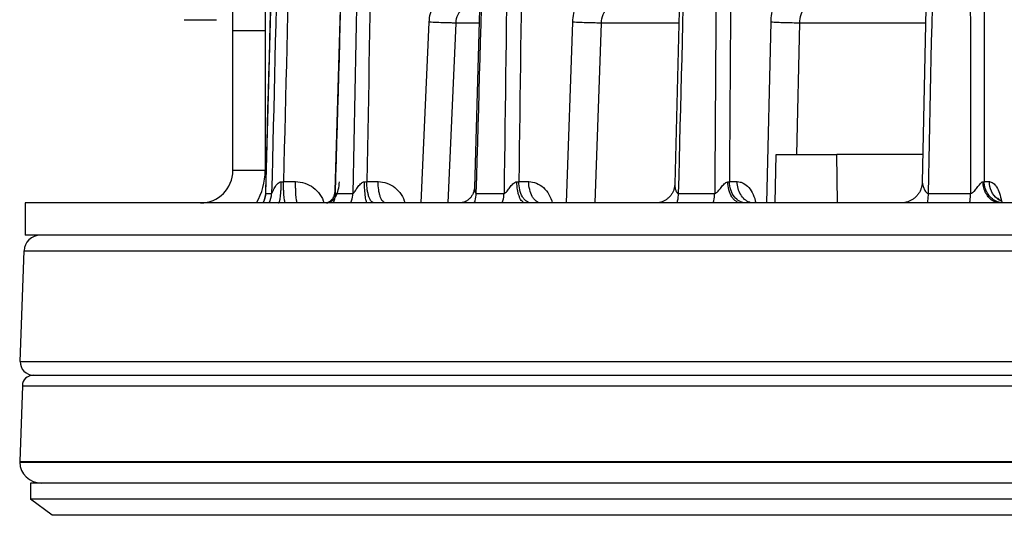
# Model space of a CAD drawing. Units: millimetres. Extents: x 0 to 420, y 0 to 297.
# Drawn here: x 49 to 72, y 88 to 99 of the extents above; entities that cross this region are included whole.
import ezdxf

# ---------------------------------------------------------------- set-up
doc = ezdxf.new("R2010")
doc.units = ezdxf.units.MM
doc.header["$LTSCALE"] = 23.1
for name, color, linetype in [('02___PRT_ALL_AXES', 7, 'CONTINUOUS'), ('06___PRT_ALL_SURFS', 7, 'CONTINUOUS'), ('7_ALL_FEATURES', 7, 'CONTINUOUS')]:
    doc.layers.add(name, color=color, linetype=linetype)

msp = doc.modelspace()

# ---------------------------------------------------------------- linework, layer by layer
at = {"layer": '02___PRT_ALL_AXES', "color": 7, "linetype": 'CONTINUOUS'}
for p, q in [((49.0549, 91.5139), (49.1445, 94.0796)), ((49.1051, 90.9492), (49.0436, 89.1905)), ((49.0436, 89.1905), (49.0443, 89.1731)), ((49.0436, 89.1905), (112.0436, 89.1905)), ((49.2936, 88.6905), (49.2936, 88.3155)), ((111.7936, 88.6905), (49.2936, 88.6905))]:
    msp.add_line(p, q, dxfattribs=at)
at = {"layer": '06___PRT_ALL_SURFS', "color": 7, "linetype": 'CONTINUOUS'}
for p, q in [((54.903, 101.0599), (54.7489, 95.4169)), ((56.5143, 101.0602), (56.3546, 95.4697)), ((59.7461, 101.06), (59.5925, 95.5506)), ((64.3782, 101.0594), (64.2408, 95.6264)), ((66.573, 95.1915), (66.59, 96.3165)), ((66.59, 96.3165), (67.9973, 96.3165)), ((68.0143, 95.1915), (67.9973, 96.3165))]:
    msp.add_line(p, q, dxfattribs=at)
at = {"layer": '06___PRT_ALL_SURFS', "color": 9, "linetype": 'CONTINUOUS'}
for p, q in [((58.3604, 95.1915), (58.5442, 99.3871)), ((58.9825, 95.1915), (59.1657, 99.3674)), ((59.6989, 99.3674), (59.1657, 99.3674)), ((61.7284, 95.1915), (61.8735, 99.3871)), ((62.3948, 95.1915), (62.5396, 99.3674)), ((64.3354, 99.3674), (62.5396, 99.3674)), ((66.3787, 95.1915), (66.4752, 99.3871)), ((67.07, 96.3165), (67.1406, 99.3674)), ((70.0594, 99.3674), (67.1406, 99.3674)), ((55.1639, 95.685), (55.4436, 95.685)), ((57.0945, 95.685), (57.3583, 95.685)), ((60.6231, 95.685), (60.8531, 95.685)), ((65.5093, 95.685), (65.6897, 95.685)), ((71.42, 95.685), (71.5387, 95.685)), ((54.7503, 95.4116), (54.7505, 95.4169)), ((54.7503, 95.4116), (54.8883, 95.4116)), ((56.3701, 95.4116), (56.7747, 95.4116)), ((59.6372, 95.4116), (60.2809, 95.4116)), ((64.3291, 95.4116), (65.168, 95.4116)), ((70.126, 95.4116), (71.1029, 95.4116)), ((49.1445, 94.0796), (111.9428, 94.0796)), ((49.0549, 91.5139), (112.0324, 91.5139))]:
    msp.add_line(p, q, dxfattribs=at)
at = {"layer": '06___PRT_ALL_SURFS', "color": 6, "linetype": 'CONTINUOUS'}
for p, q in [((69.9954, 96.3165), (67.9973, 96.3165)), ((69.9819, 95.6741), (69.9818, 95.6693)), ((54.7489, 95.4169), (54.7484, 95.4037)), ((49.0549, 91.5139), (49.1445, 94.0796))]:
    msp.add_line(p, q, dxfattribs=at)
at = {"layer": '06___PRT_ALL_SURFS', "color": 7, "linetype": 'CONTINUOUS'}
msp.add_lwpolyline([(70.3299, 112.2411), (70.2129, 106.6732), (69.9819, 95.6741)], dxfattribs=at)
at = {"layer": '06___PRT_ALL_SURFS', "color": 6, "linetype": 'CONTINUOUS'}
for points in [[(59.5925, 95.5506), (59.5922, 95.5428), (59.591, 95.5263), (59.5891, 95.5097), (59.5864, 95.4929), (59.5828, 95.476), (59.5785, 95.4592), (59.5733, 95.4425), (59.5673, 95.4259), (59.5606, 95.4096), (59.5531, 95.3936), (59.5449, 95.378), (59.5361, 95.363), (59.5267, 95.3484), (59.5167, 95.3344), (59.5062, 95.3211), (59.4954, 95.3085), (59.4843, 95.2966), (59.4729, 95.2855), (59.4613, 95.275), (59.4496, 95.2653), (59.4377, 95.2563), (59.4259, 95.248), (59.414, 95.2403), (59.4021, 95.2333), (59.3902, 95.2269), (59.3785, 95.2211), (59.3668, 95.2159), (59.3553, 95.2113), (59.3439, 95.2072), (59.3327, 95.2036), (59.3218, 95.2006), (59.3111, 95.198), (59.3008, 95.1959), (59.2908, 95.1942), (59.2811, 95.193), (59.272, 95.1922), (59.2634, 95.1917), (59.255, 95.1915)], [(64.2408, 95.6264), (64.2406, 95.621), (64.2397, 95.6052), (64.2382, 95.5892), (64.2361, 95.573), (64.2333, 95.5566), (64.2298, 95.5402), (64.2256, 95.5236), (64.2208, 95.5071), (64.2153, 95.4906), (64.2091, 95.4741), (64.2021, 95.4578), (64.1945, 95.4417), (64.1862, 95.4258), (64.1773, 95.4101), (64.1677, 95.3948), (64.1574, 95.3798), (64.1465, 95.3651), (64.135, 95.3509), (64.1229, 95.3371), (64.1103, 95.3238), (64.0972, 95.3111), (64.0835, 95.2989), (64.0694, 95.2872), (64.055, 95.2762), (64.0401, 95.2659), (64.025, 95.2562), (64.0096, 95.2471), (63.9941, 95.2388), (63.9784, 95.2312), (63.9627, 95.2243), (63.9469, 95.2181), (63.9312, 95.2127), (63.9156, 95.2079), (63.9002, 95.2037), (63.885, 95.2003)], [(69.9818, 95.6693), (69.9809, 95.6522), (69.9795, 95.6351), (69.9775, 95.618), (69.9748, 95.6008), (69.9715, 95.5838), (69.9677, 95.5668), (69.9632, 95.5499), (69.9581, 95.5331), (69.9523, 95.5165), (69.946, 95.5), (69.9391, 95.4838), (69.9316, 95.4677), (69.9235, 95.452), (69.9148, 95.4365), (69.9055, 95.4213), (69.8958, 95.4064), (69.8854, 95.3919), (69.8746, 95.3777), (69.8632, 95.364), (69.8513, 95.3506), (69.839, 95.3377), (69.8262, 95.3253), (69.813, 95.3133), (69.7993, 95.3018), (69.7853, 95.2908), (69.7708, 95.2803), (69.756, 95.2704), (69.7409, 95.261), (69.7255, 95.2522), (69.7098, 95.2439), (69.6939, 95.2363), (69.6777, 95.2292), (69.6613, 95.2227), (69.6448, 95.2169), (69.6281, 95.2116), (69.6112, 95.207), (69.5943, 95.2029), (69.5774, 95.1995), (69.5604, 95.1967), (69.5434, 95.1945)], [(54.7484, 95.4037), (54.7476, 95.3914), (54.7464, 95.3792), (54.745, 95.3673), (54.7433, 95.3557), (54.7414, 95.3444), (54.7393, 95.3334), (54.737, 95.3228), (54.7345, 95.3125), (54.7318, 95.3025), (54.7291, 95.2931), (54.7262, 95.284), (54.7233, 95.2754), (54.7204, 95.2674), (54.7175, 95.2598), (54.7147, 95.2527), (54.7118, 95.2461), (54.7091, 95.24), (54.7065, 95.2343), (54.7039, 95.229), (54.7014, 95.2241), (54.6989, 95.2195), (54.6966, 95.2152), (54.6943, 95.2111), (54.6921, 95.2074), (54.6899, 95.2039), (54.6879, 95.2006), (54.6859, 95.1976), (54.684, 95.1949), (54.6823, 95.1923), (54.6817, 95.1915)], [(56.3546, 95.4697), (56.3545, 95.4653), (56.3537, 95.4515), (56.3524, 95.4378), (56.3507, 95.4244), (56.3484, 95.4111), (56.3457, 95.3979), (56.3426, 95.3849), (56.3389, 95.3721), (56.3348, 95.3594), (56.3301, 95.3468), (56.3249, 95.3344), (56.3192, 95.3223), (56.313, 95.3105), (56.3063, 95.299), (56.2994, 95.2883), (56.2922, 95.2781), (56.2848, 95.2686), (56.2775, 95.2599), (56.2702, 95.2521), (56.2631, 95.245), (56.256, 95.2384), (56.249, 95.2325), (56.2422, 95.2271), (56.2354, 95.2221), (56.2287, 95.2176), (56.2222, 95.2136), (56.2158, 95.2099), (56.2096, 95.2067), (56.2037, 95.2038), (56.1979, 95.2013), (56.1924, 95.1991), (56.1872, 95.1973), (56.1823, 95.1957), (56.1778, 95.1945), (56.1736, 95.1935), (56.1698, 95.1927), (56.1665, 95.1922), (56.1636, 95.1918), (56.1614, 95.1916), (56.1598, 95.1915), (56.1589, 95.1915)], [(71.7498, 95.2865), (71.7468, 95.2899), (71.7441, 95.2929), (71.7419, 95.2956), (71.74, 95.2979), (71.7385, 95.2999), (71.7373, 95.3015), (71.7365, 95.3027), (71.7359, 95.3035), (71.7356, 95.304), (71.7355, 95.3041)], [(71.8384, 95.2248), (71.8294, 95.2291), (71.8207, 95.2336), (71.8125, 95.2382), (71.8046, 95.2428), (71.7972, 95.2475), (71.7902, 95.2522), (71.7836, 95.2569), (71.7775, 95.2616), (71.7717, 95.2662), (71.7665, 95.2706), (71.7617, 95.2749), (71.7573, 95.279), (71.7533, 95.2829), (71.7498, 95.2865)], [(65.9633, 95.2259), (65.9632, 95.2259), (65.963, 95.2262), (65.9631, 95.226), (65.9636, 95.2255), (65.9643, 95.2247), (65.9654, 95.2234), (65.9666, 95.2217), (65.9681, 95.2197), (65.9698, 95.2173), (65.9716, 95.2145), (65.9736, 95.2113), (65.9757, 95.2078), (65.978, 95.2039), (65.9803, 95.1996), (65.9826, 95.1949), (65.9843, 95.1915)]]:
    msp.add_lwpolyline(points, dxfattribs=at)
at = {"layer": '06___PRT_ALL_SURFS', "color": 9, "linetype": 'CONTINUOUS'}
for centre, radius, start, end in [((54.7491, 103.8299), 8.1555, 272.54541, 272.91514), ((56.7971, 101.2153), 5.5383, 272.54934, 273.0777), ((60.414, 99.0976), 3.4191, 272.73519, 273.5068), ((54.2481, 95.4246), 0.5024, 332.35239, 358.51604), ((54.3839, 95.4246), 0.5045, 332.48772, 358.53001)]:
    msp.add_arc(centre, radius, start, end, dxfattribs=at)
at = {"layer": '06___PRT_ALL_SURFS', "color": 6, "linetype": 'CONTINUOUS'}
for centre, radius, start, end in [((49.5193, 94.0665), 0.375, 90, 178), ((49.3672, 91.503), 0.3125, 178, 270)]:
    msp.add_arc(centre, radius, start, end, dxfattribs=at)
at = {"layer": '06___PRT_ALL_SURFS', "color": 9, "linetype": 'CONTINUOUS'}
for points in [[(54.7505, 95.4169), (54.9787, 103.7759), (55.2074, 112.1349), (55.4367, 120.4938)], [(55.4956, 120.4938), (55.2926, 112.1331), (55.0902, 103.7724), (54.8883, 95.4116)], [(55.7649, 120.4906), (55.564, 112.2221), (55.3637, 103.9535), (55.1639, 95.685)], [(56.3701, 95.4116), (56.6091, 103.7724), (56.8487, 112.1331), (57.0888, 120.4938)], [(57.2615, 120.4938), (57.0987, 112.1331), (56.9365, 103.7724), (56.7747, 95.4116)], [(57.577, 120.4906), (57.4157, 112.2221), (57.2548, 103.9535), (57.0945, 95.685)], [(59.6372, 95.4116), (59.8708, 103.7724), (60.1048, 112.1331), (60.3393, 120.4938)], [(60.614, 120.4938), (60.5025, 112.1331), (60.3915, 103.7724), (60.2809, 95.4116)], [(60.9543, 120.4906), (60.8435, 112.222), (60.7331, 103.9535), (60.6231, 95.685)], [(64.3291, 95.4116), (64.5413, 103.7724), (64.7538, 112.1331), (64.9667, 120.4938)], [(65.3247, 120.4938), (65.2721, 112.1331), (65.2199, 103.7724), (65.168, 95.4116)], [(65.6666, 120.4906), (65.6138, 112.222), (65.5614, 103.9535), (65.5093, 95.685)], [(70.126, 95.4116), (70.3023, 103.7724), (70.4789, 112.1331), (70.6556, 120.4938)], [(71.0726, 120.4938), (71.0825, 112.1331), (71.0926, 103.7724), (71.1029, 95.4116)], [(71.3927, 120.4906), (71.4016, 112.222), (71.4107, 103.9535), (71.42, 95.685)]]:
    msp.add_open_spline(points, degree=3, dxfattribs=at)
for points, knots in [([(58.5442, 99.3871), (58.5501, 99.5225), (58.6143, 99.7912), (58.7787, 100.0142), (58.878, 100.1024)], [0, 0, 0, 0, 0.5050882, 1, 1, 1, 1]), ([(61.8735, 99.3871), (61.8782, 99.5216), (61.9306, 99.7835), (62.0732, 100.0117), (62.1619, 100.1024)], [0, 0, 0, 0, 0.5147542, 1, 1, 1, 1]), ([(66.4752, 99.3871), (66.4782, 99.5204), (66.516, 99.7735), (66.6261, 100.0076), (66.6985, 100.1024)], [0, 0, 0, 0, 0.5278644, 1, 1, 1, 1]), ([(59.1657, 99.3674), (59.1684, 99.4354), (59.2017, 99.5708), (59.2868, 99.6815), (59.3379, 99.7251)], [0, 0, 0, 0, 0.5029795, 1, 1, 1, 1]), ([(62.5396, 99.3674), (62.5416, 99.4349), (62.5694, 99.5675), (62.6453, 99.6805), (62.6919, 99.7251)], [0, 0, 0, 0, 0.5113177, 1, 1, 1, 1]), ([(67.1406, 99.3674), (67.1417, 99.4344), (67.1621, 99.5626), (67.2231, 99.6787), (67.2624, 99.7251)], [0, 0, 0, 0, 0.5238194, 1, 1, 1, 1]), ([(59.1657, 99.3674), (59.1297, 99.3668), (59.0424, 99.3677), (58.8352, 99.373), (58.664, 99.3805), (58.5442, 99.3871)], [0, 0, 0, 0, 0.1735742, 0.4211099, 1, 1, 1, 1]), ([(62.5396, 99.3674), (62.4921, 99.3669), (62.3865, 99.3674), (62.1644, 99.3725), (61.9898, 99.3798), (61.8735, 99.3871)], [0, 0, 0, 0, 0.2138656, 0.4754537, 1, 1, 1, 1]), ([(67.1406, 99.3674), (67.0238, 99.3663), (66.849, 99.3689), (66.6272, 99.3772), (66.5222, 99.3833), (66.4752, 99.3871)], [0, 0, 0, 0, 0.526148, 0.7873069, 1, 1, 1, 1]), ([(54.8883, 95.4116), (54.8892, 95.4115), (54.8916, 95.4133), (54.8943, 95.417), (54.8978, 95.4229), (54.9031, 95.4331), (54.9102, 95.448), (54.9192, 95.4672), (54.9289, 95.4877), (54.9429, 95.5161), (54.9621, 95.5519), (54.9889, 95.5942), (55.0303, 95.6467), (55.0771, 95.6809), (55.1113, 95.6825)], [0, 0, 0, 0, 0.0074289, 0.020996, 0.0400329, 0.0630617, 0.1166914, 0.1762468, 0.2391791, 0.3042499, 0.4384257, 0.5761416, 0.7164823, 1, 1, 1, 1]), ([(55.0499, 95.1915), (55.0549, 95.1915), (55.0622, 95.2005), (55.0682, 95.2136), (55.0738, 95.23), (55.079, 95.2504), (55.0862, 95.2858), (55.094, 95.339), (55.1013, 95.4125), (55.1089, 95.5283), (55.1112, 95.6196), (55.1113, 95.6825)], [0, 0, 0, 0, 0.0301278, 0.0560618, 0.0901696, 0.1324622, 0.1827121, 0.3054743, 0.4543327, 0.6239446, 1, 1, 1, 1]), ([(55.2074, 95.1915), (55.2058, 95.1915), (55.2019, 95.1945), (55.1959, 95.2071), (55.1892, 95.2345), (55.1823, 95.2794), (55.1761, 95.34), (55.1709, 95.4138), (55.167, 95.4981), (55.1645, 95.5896), (55.1639, 95.6528), (55.1639, 95.685)], [0, 0, 0, 0, 0.0097142, 0.0261907, 0.0845251, 0.1767748, 0.3000602, 0.4499571, 0.6209266, 0.8065903, 1, 1, 1, 1]), ([(55.4436, 95.685), (55.5168, 95.685), (55.6645, 95.6612), (55.8628, 95.5577), (56.0188, 95.397), (56.0838, 95.262), (56.1048, 95.1915)], [0, 0, 0, 0, 0.2496074, 0.4994601, 0.7496112, 1, 1, 1, 1]), ([(55.4871, 95.1915), (55.4855, 95.1915), (55.4816, 95.1945), (55.4756, 95.2071), (55.4689, 95.2345), (55.462, 95.2794), (55.4558, 95.34), (55.4506, 95.4138), (55.4466, 95.4981), (55.4442, 95.5896), (55.4436, 95.6528), (55.4436, 95.685)], [0, 0, 0, 0, 0.0097142, 0.0261907, 0.0845251, 0.1767748, 0.3000602, 0.4499571, 0.6209266, 0.8065903, 1, 1, 1, 1]), ([(56.1602, 95.1915), (56.1797, 95.1917), (56.2203, 95.1987), (56.2771, 95.2282), (56.3287, 95.2748), (56.391, 95.3605), (56.4445, 95.4986), (56.4594, 95.6193), (56.46, 95.6825)], [0, 0, 0, 0, 0.0936978, 0.1932035, 0.3025387, 0.4235081, 0.6975333, 1, 1, 1, 1]), ([(56.7747, 95.4116), (56.7791, 95.4114), (56.7891, 95.4173), (56.8007, 95.4304), (56.8135, 95.4477), (56.831, 95.474), (56.8533, 95.5092), (56.8817, 95.5518), (56.913, 95.594), (56.9487, 95.6338), (56.9903, 95.6681), (57.0255, 95.6817), (57.0435, 95.6825)], [0, 0, 0, 0, 0.0333148, 0.0807807, 0.136525, 0.1965733, 0.323207, 0.454509, 0.5886177, 0.7248279, 0.8626446, 1, 1, 1, 1]), ([(57.1126, 95.1915), (57.1071, 95.1915), (57.0989, 95.2001), (57.092, 95.2135), (57.0857, 95.2299), (57.0798, 95.2504), (57.0717, 95.2857), (57.0584, 95.367), (57.0469, 95.5034), (57.0436, 95.6196), (57.0435, 95.6825)], [0, 0, 0, 0, 0.0323561, 0.0588394, 0.0932692, 0.1357212, 0.186005, 0.3085438, 0.6257257, 1, 1, 1, 1]), ([(57.2655, 95.1915), (57.254, 95.1915), (57.2283, 95.1998), (57.1964, 95.2308), (57.1678, 95.2773), (57.1428, 95.3387), (57.1222, 95.413), (57.1009, 95.5293), (57.0947, 95.6217), (57.0945, 95.685)], [0, 0, 0, 0, 0.0623781, 0.1392213, 0.2373599, 0.357825, 0.4985946, 0.655914, 1, 1, 1, 1]), ([(57.3583, 95.685), (57.4275, 95.685), (57.5681, 95.6608), (57.7558, 95.5564), (57.9029, 95.3954), (57.9638, 95.2616), (57.9837, 95.1915)], [0, 0, 0, 0, 0.2440177, 0.4913115, 0.7434317, 1, 1, 1, 1]), ([(57.5293, 95.1915), (57.5178, 95.1915), (57.4921, 95.1998), (57.4602, 95.2308), (57.4316, 95.2773), (57.4066, 95.3387), (57.386, 95.413), (57.3647, 95.5293), (57.3586, 95.6217), (57.3583, 95.685)], [0, 0, 0, 0, 0.0623781, 0.1392213, 0.2373599, 0.357825, 0.4985946, 0.655914, 1, 1, 1, 1]), ([(59.5925, 95.5506), (59.5921, 95.5364), (59.5926, 95.5151), (59.5956, 95.4871), (59.5991, 95.4667), (59.6042, 95.4473), (59.6113, 95.4301), (59.6211, 95.4157), (59.6321, 95.4114), (59.6372, 95.4116)], [0, 0, 0, 0, 0.273369, 0.4092023, 0.5427712, 0.6720113, 0.7934688, 0.9020515, 1, 1, 1, 1]), ([(60.2809, 95.4116), (60.2871, 95.4114), (60.3006, 95.4162), (60.3238, 95.4354), (60.3506, 95.4673), (60.3816, 95.5088), (60.4136, 95.5516), (60.4474, 95.5938), (60.4846, 95.6335), (60.5258, 95.6674), (60.5599, 95.6816), (60.5771, 95.6825)], [0, 0, 0, 0, 0.045019, 0.0989443, 0.2198808, 0.3476019, 0.4780838, 0.6100105, 0.7425485, 0.8741899, 1, 1, 1, 1]), ([(60.772, 95.1915), (60.7591, 95.1915), (60.7308, 95.1993), (60.6941, 95.2298), (60.6613, 95.2763), (60.6327, 95.3375), (60.6091, 95.4115), (60.5848, 95.5271), (60.5776, 95.6194), (60.5771, 95.6825)], [0, 0, 0, 0, 0.0689144, 0.1500739, 0.2500186, 0.3702231, 0.5091613, 0.6635326, 1, 1, 1, 1]), ([(60.9099, 95.1915), (60.8911, 95.1915), (60.852, 95.1984), (60.7975, 95.228), (60.7481, 95.2748), (60.6883, 95.3614), (60.6374, 95.5003), (60.6236, 95.6214), (60.6231, 95.685)], [0, 0, 0, 0, 0.0906336, 0.1876991, 0.2956615, 0.4164177, 0.6929375, 1, 1, 1, 1]), ([(60.8531, 95.685), (60.9138, 95.685), (61.0391, 95.6597), (61.2033, 95.5534), (61.3307, 95.392), (61.3827, 95.2608), (61.4, 95.1915)], [0, 0, 0, 0, 0.230575, 0.4718456, 0.7288107, 1, 1, 1, 1]), ([(61.1292, 95.1918), (61.1108, 95.193), (61.0727, 95.2022), (61.0202, 95.2337), (60.9727, 95.2814), (60.9155, 95.3677), (60.8669, 95.5043), (60.8535, 95.6228), (60.8531, 95.685)], [0, 0, 0, 0, 0.0907146, 0.1885532, 0.2973716, 0.4186632, 0.6948162, 1, 1, 1, 1]), ([(64.2408, 95.6264), (64.2403, 95.6066), (64.2428, 95.5763), (64.2499, 95.5359), (64.2575, 95.5048), (64.2677, 95.4744), (64.279, 95.4501), (64.2906, 95.4327), (64.3011, 95.4215), (64.314, 95.4133), (64.3241, 95.4115), (64.3291, 95.4116)], [0, 0, 0, 0, 0.2395058, 0.3667394, 0.4962435, 0.6263765, 0.7550669, 0.8180349, 0.8794618, 0.9394214, 1, 1, 1, 1]), ([(65.168, 95.4116), (65.1837, 95.4112), (65.2072, 95.4248), (65.2313, 95.4471), (65.2556, 95.4735), (65.2839, 95.5085), (65.3173, 95.5514), (65.3513, 95.5934), (65.3873, 95.633), (65.425, 95.6664), (65.456, 95.6816), (65.4715, 95.6825)], [0, 0, 0, 0, 0.1137772, 0.1768732, 0.2412769, 0.371755, 0.5029984, 0.6339714, 0.7633971, 0.888264, 1, 1, 1, 1]), ([(65.4715, 95.6825), (65.4749, 95.6826), (65.4875, 95.6834), (65.5001, 95.6842), (65.5093, 95.685)], [0, 0, 0, 0, 0.2686033, 1, 1, 1, 1]), ([(65.7789, 95.1915), (65.7589, 95.1915), (65.7174, 95.1983), (65.6592, 95.2275), (65.6063, 95.2739), (65.5424, 95.3595), (65.4874, 95.4978), (65.4722, 95.6191), (65.4715, 95.6825)], [0, 0, 0, 0, 0.0949507, 0.195356, 0.3051485, 0.4261491, 0.6992221, 1, 1, 1, 1]), ([(65.8923, 95.1915), (65.8674, 95.1915), (65.8167, 95.198), (65.7184, 95.2371), (65.6107, 95.3339), (65.5294, 95.4963), (65.5099, 95.621), (65.5093, 95.685)], [0, 0, 0, 0, 0.1087775, 0.2203132, 0.4581058, 0.7207724, 1, 1, 1, 1]), ([(65.6897, 95.685), (65.7136, 95.685), (65.7623, 95.6788), (65.859, 95.6415), (65.9699, 95.5478), (66.0677, 95.387), (66.1073, 95.2597), (66.121, 95.1915)], [0, 0, 0, 0, 0.1015867, 0.2068991, 0.4377754, 0.7038075, 1, 1, 1, 1]), ([(65.9744, 95.2083), (65.9332, 95.2225), (65.853, 95.271), (65.7625, 95.3838), (65.7042, 95.5263), (65.6903, 95.6314), (65.6897, 95.685)], [0, 0, 0, 0, 0.2227297, 0.4651621, 0.7267602, 1, 1, 1, 1]), ([(69.9819, 95.6741), (69.9817, 95.6653), (69.9851, 95.6449), (69.9926, 95.6122), (70.0037, 95.5753), (70.0177, 95.5366), (70.0348, 95.4975), (70.0523, 95.4659), (70.0696, 95.4424), (70.0849, 95.4267), (70.1036, 95.4144), (70.1186, 95.4114), (70.126, 95.4116)], [0, 0, 0, 0, 0.0837295, 0.1944216, 0.3182026, 0.4492315, 0.584517, 0.7220767, 0.7912362, 0.8603747, 0.9295651, 1, 1, 1, 1]), ([(71.1029, 95.4116), (71.1201, 95.4112), (71.146, 95.424), (71.1724, 95.447), (71.2101, 95.4862), (71.2476, 95.5367), (71.2906, 95.5931), (71.3227, 95.6322), (71.3507, 95.661), (71.3745, 95.6775), (71.387, 95.682), (71.393, 95.6825)], [0, 0, 0, 0, 0.1279685, 0.1949198, 0.2621063, 0.5291495, 0.659991, 0.7866827, 0.9041775, 0.955914, 1, 1, 1, 1]), ([(71.393, 95.6825), (71.3955, 95.6826), (71.4045, 95.6833), (71.4136, 95.6842), (71.42, 95.685)], [0, 0, 0, 0, 0.2821576, 1, 1, 1, 1]), ([(71.6341, 95.2323), (71.5982, 95.2517), (71.5305, 95.3047), (71.4544, 95.4123), (71.4056, 95.5416), (71.3936, 95.6351), (71.393, 95.6825)], [0, 0, 0, 0, 0.229802, 0.4748431, 0.7334116, 1, 1, 1, 1]), ([(71.6338, 95.2669), (71.6014, 95.2891), (71.5415, 95.3431), (71.4738, 95.4443), (71.4309, 95.5606), (71.4205, 95.6434), (71.42, 95.685)], [0, 0, 0, 0, 0.2423474, 0.4906257, 0.7438759, 1, 1, 1, 1]), ([(71.5387, 95.685), (71.5537, 95.685), (71.5854, 95.679), (71.6298, 95.6537), (71.6715, 95.6136), (71.7262, 95.5372), (71.781, 95.4097), (71.8077, 95.2969), (71.8181, 95.2351)], [0, 0, 0, 0, 0.0798623, 0.1676545, 0.268622, 0.3853048, 0.6659737, 1, 1, 1, 1]), ([(71.7246, 95.2876), (71.6673, 95.3338), (71.5727, 95.4575), (71.5396, 95.6088), (71.5387, 95.685)], [0, 0, 0, 0, 0.4914909, 1, 1, 1, 1]), ([(54.7489, 95.4169), (54.7489, 95.4156), (54.7485, 95.414), (54.7498, 95.4115), (54.7503, 95.4116)], [0, 0, 0, 0, 0.7100185, 1, 1, 1, 1]), ([(56.3165, 95.1915), (56.3248, 95.2085), (56.3545, 95.2783), (56.3687, 95.3547), (56.3701, 95.4116)], [0, 0, 0, 0, 0.2491437, 1, 1, 1, 1]), ([(56.3546, 95.4697), (56.3544, 95.4629), (56.3546, 95.4495), (56.3559, 95.4309), (56.3623, 95.4111), (56.3701, 95.4116)], [0, 0, 0, 0, 0.3274076, 0.6237263, 1, 1, 1, 1]), ([(56.722, 95.1915), (56.7302, 95.2085), (56.7594, 95.2784), (56.7733, 95.3547), (56.7747, 95.4116)], [0, 0, 0, 0, 0.2487732, 1, 1, 1, 1]), ([(59.5909, 95.1915), (59.5981, 95.2085), (59.624, 95.2792), (59.636, 95.3549), (59.6372, 95.4116)], [0, 0, 0, 0, 0.2462815, 1, 1, 1, 1]), ([(60.236, 95.1915), (60.243, 95.2086), (60.2682, 95.2794), (60.2797, 95.355), (60.2809, 95.4116)], [0, 0, 0, 0, 0.2457541, 1, 1, 1, 1]), ([(64.2932, 95.1915), (64.2988, 95.2087), (64.3192, 95.2804), (64.3282, 95.3552), (64.3291, 95.4116)], [0, 0, 0, 0, 0.2427426, 1, 1, 1, 1]), ([(65.1339, 95.1915), (65.1392, 95.2087), (65.1586, 95.2806), (65.1671, 95.3552), (65.168, 95.4116)], [0, 0, 0, 0, 0.2421886, 1, 1, 1, 1]), ([(70.1029, 95.1915), (70.1065, 95.2088), (70.1198, 95.2815), (70.1254, 95.3555), (70.126, 95.4116)], [0, 0, 0, 0, 0.2394548, 1, 1, 1, 1]), ([(71.0819, 95.1915), (71.0853, 95.2088), (71.0972, 95.2816), (71.1023, 95.3555), (71.1029, 95.4116)], [0, 0, 0, 0, 0.239031, 1, 1, 1, 1]), ([(71.8062, 95.197), (71.7909, 95.1995), (71.7301, 95.213), (71.6724, 95.2404), (71.6338, 95.2669)], [0, 0, 0, 0, 0.2483554, 1, 1, 1, 1]), ([(71.8433, 95.2191), (71.8327, 95.2232), (71.7906, 95.2412), (71.7515, 95.266), (71.7246, 95.2876)], [0, 0, 0, 0, 0.2481, 1, 1, 1, 1]), ([(71.7919, 95.1915), (71.7649, 95.1915), (71.7099, 95.1986), (71.6585, 95.2191), (71.6341, 95.2323)], [0, 0, 0, 0, 0.4944685, 1, 1, 1, 1])]:
    msp.add_open_spline(points, degree=3, knots=knots, dxfattribs=at)
at = {"layer": '7_ALL_FEATURES', "color": 7, "linetype": 'CONTINUOUS'}
for p, q in [((53.9886, 95.9415), (53.9886, 113.1915)), ((52.8561, 99.4447), (53.6061, 99.4447)), ((53.9886, 99.1915), (54.7386, 99.1915)), ((69.9819, 95.6741), (69.9818, 95.6693)), ((54.7489, 95.4169), (54.7484, 95.4037)), ((49.1686, 95.1915), (49.1686, 94.4415)), ((111.9186, 95.1915), (49.1686, 95.1915)), ((49.3549, 91.1905), (111.7324, 91.1905)), ((49.2936, 88.6905), (49.2936, 88.3155)), ((49.7936, 87.9405), (49.2936, 88.3155)), ((111.7936, 88.3155), (49.2936, 88.3155)), ((111.2936, 87.9405), (49.7936, 87.9405))]:
    msp.add_line(p, q, dxfattribs=at)
at = {"layer": '7_ALL_FEATURES', "color": 3, "linetype": 'CONTINUOUS'}
for p, q in [((54.7386, 113.1915), (54.7386, 95.9415)), ((111.9186, 94.4415), (49.1686, 94.4415))]:
    msp.add_line(p, q, dxfattribs=at)
at = {"layer": '7_ALL_FEATURES', "color": 9, "linetype": 'CONTINUOUS'}
for p, q in [((58.3604, 95.1915), (58.5442, 99.3871)), ((58.9825, 95.1915), (59.1657, 99.3674)), ((59.6989, 99.3674), (59.1657, 99.3674)), ((61.7284, 95.1915), (61.8735, 99.3871)), ((62.3948, 95.1915), (62.5396, 99.3674)), ((64.3354, 99.3674), (62.5396, 99.3674)), ((66.3787, 95.1915), (66.4752, 99.3871)), ((67.07, 96.3165), (67.1406, 99.3674)), ((70.0594, 99.3674), (67.1406, 99.3674)), ((54.7386, 95.9415), (53.9886, 95.9415)), ((55.1639, 95.685), (55.4436, 95.685)), ((57.0945, 95.685), (57.3583, 95.685)), ((60.6231, 95.685), (60.8531, 95.685)), ((65.5093, 95.685), (65.6897, 95.685)), ((71.42, 95.685), (71.5387, 95.685)), ((54.7503, 95.4116), (54.7505, 95.4169)), ((54.7503, 95.4116), (54.8883, 95.4116)), ((56.3701, 95.4116), (56.7747, 95.4116)), ((59.6372, 95.4116), (60.2809, 95.4116)), ((64.3291, 95.4116), (65.168, 95.4116)), ((70.126, 95.4116), (71.1029, 95.4116)), ((49.1445, 94.0796), (111.9428, 94.0796)), ((49.0549, 91.5139), (112.0324, 91.5139)), ((49.1051, 90.9492), (111.9822, 90.9492)), ((49.0443, 89.1731), (112.043, 89.1731))]:
    msp.add_line(p, q, dxfattribs=at)
at = {"layer": '7_ALL_FEATURES', "color": 7, "linetype": 'CONTINUOUS'}
for points in [[(59.5925, 95.5506), (59.5922, 95.5428), (59.591, 95.5263), (59.5891, 95.5097), (59.5864, 95.4929), (59.5828, 95.476), (59.5785, 95.4592), (59.5733, 95.4425), (59.5673, 95.4259), (59.5606, 95.4096), (59.5531, 95.3936), (59.5449, 95.378), (59.5361, 95.363), (59.5267, 95.3484), (59.5167, 95.3344), (59.5062, 95.3211), (59.4954, 95.3085), (59.4843, 95.2966), (59.4729, 95.2855), (59.4613, 95.275), (59.4496, 95.2653), (59.4377, 95.2563), (59.4259, 95.248), (59.414, 95.2403), (59.4021, 95.2333), (59.3902, 95.2269), (59.3785, 95.2211), (59.3668, 95.2159), (59.3553, 95.2113), (59.3439, 95.2072), (59.3327, 95.2036), (59.3218, 95.2006), (59.3111, 95.198), (59.3008, 95.1959), (59.2908, 95.1942), (59.2811, 95.193), (59.272, 95.1922), (59.2634, 95.1917), (59.255, 95.1915)], [(64.2408, 95.6264), (64.2406, 95.621), (64.2397, 95.6052), (64.2382, 95.5892), (64.2361, 95.573), (64.2333, 95.5566), (64.2298, 95.5402), (64.2256, 95.5236), (64.2208, 95.5071), (64.2153, 95.4906), (64.2091, 95.4741), (64.2021, 95.4578), (64.1945, 95.4417), (64.1862, 95.4258), (64.1773, 95.4101), (64.1677, 95.3948), (64.1574, 95.3798), (64.1465, 95.3651), (64.135, 95.3509), (64.1229, 95.3371), (64.1103, 95.3238), (64.0972, 95.3111), (64.0835, 95.2989), (64.0694, 95.2872), (64.055, 95.2762), (64.0401, 95.2659), (64.025, 95.2562), (64.0096, 95.2471), (63.9941, 95.2388), (63.9784, 95.2312), (63.9627, 95.2243), (63.9469, 95.2181), (63.9312, 95.2127), (63.9156, 95.2079), (63.9002, 95.2037), (63.885, 95.2003)], [(69.9818, 95.6693), (69.9809, 95.6522), (69.9795, 95.6351), (69.9775, 95.618), (69.9748, 95.6008), (69.9715, 95.5838), (69.9677, 95.5668), (69.9632, 95.5499), (69.9581, 95.5331), (69.9523, 95.5165), (69.946, 95.5), (69.9391, 95.4838), (69.9316, 95.4677), (69.9235, 95.452), (69.9148, 95.4365), (69.9055, 95.4213), (69.8958, 95.4064), (69.8854, 95.3919), (69.8746, 95.3777), (69.8632, 95.364), (69.8513, 95.3506), (69.839, 95.3377), (69.8262, 95.3253), (69.813, 95.3133), (69.7993, 95.3018), (69.7853, 95.2908), (69.7708, 95.2803), (69.756, 95.2704), (69.7409, 95.261), (69.7255, 95.2522), (69.7098, 95.2439), (69.6939, 95.2363), (69.6777, 95.2292), (69.6613, 95.2227), (69.6448, 95.2169), (69.6281, 95.2116), (69.6112, 95.207), (69.5943, 95.2029), (69.5774, 95.1995), (69.5604, 95.1967), (69.5434, 95.1945)], [(54.7484, 95.4037), (54.7476, 95.3914), (54.7464, 95.3792), (54.745, 95.3673), (54.7433, 95.3557), (54.7414, 95.3444), (54.7393, 95.3334), (54.737, 95.3228), (54.7345, 95.3125), (54.7318, 95.3025), (54.7291, 95.2931), (54.7262, 95.284), (54.7233, 95.2754), (54.7204, 95.2674), (54.7175, 95.2598), (54.7147, 95.2527), (54.7118, 95.2461), (54.7091, 95.24), (54.7065, 95.2343), (54.7039, 95.229), (54.7014, 95.2241), (54.6989, 95.2195), (54.6966, 95.2152), (54.6943, 95.2111), (54.6921, 95.2074), (54.6899, 95.2039), (54.6879, 95.2006), (54.6859, 95.1976), (54.684, 95.1949), (54.6823, 95.1923), (54.6817, 95.1915)], [(56.3546, 95.4697), (56.3545, 95.4653), (56.3537, 95.4515), (56.3524, 95.4378), (56.3507, 95.4244), (56.3484, 95.4111), (56.3457, 95.3979), (56.3426, 95.3849), (56.3389, 95.3721), (56.3348, 95.3594), (56.3301, 95.3468), (56.3249, 95.3344), (56.3192, 95.3223), (56.313, 95.3105), (56.3063, 95.299), (56.2994, 95.2883), (56.2922, 95.2781), (56.2848, 95.2686), (56.2775, 95.2599), (56.2702, 95.2521), (56.2631, 95.245), (56.256, 95.2384), (56.249, 95.2325), (56.2422, 95.2271), (56.2354, 95.2221), (56.2287, 95.2176), (56.2222, 95.2136), (56.2158, 95.2099), (56.2096, 95.2067), (56.2037, 95.2038), (56.1979, 95.2013), (56.1924, 95.1991), (56.1872, 95.1973), (56.1823, 95.1957), (56.1778, 95.1945), (56.1736, 95.1935), (56.1698, 95.1927), (56.1665, 95.1922), (56.1636, 95.1918), (56.1614, 95.1916), (56.1598, 95.1915), (56.1589, 95.1915)], [(71.7498, 95.2865), (71.7468, 95.2899), (71.7441, 95.2929), (71.7419, 95.2956), (71.74, 95.2979), (71.7385, 95.2999), (71.7373, 95.3015), (71.7365, 95.3027), (71.7359, 95.3035), (71.7356, 95.304), (71.7355, 95.3041)], [(71.8384, 95.2248), (71.8294, 95.2291), (71.8207, 95.2336), (71.8125, 95.2382), (71.8046, 95.2428), (71.7972, 95.2475), (71.7902, 95.2522), (71.7836, 95.2569), (71.7775, 95.2616), (71.7717, 95.2662), (71.7665, 95.2706), (71.7617, 95.2749), (71.7573, 95.279), (71.7533, 95.2829), (71.7498, 95.2865)]]:
    msp.add_lwpolyline(points, dxfattribs=at)
for centre, radius, start, end in [((53.2386, 95.9415), 0.75, 270, 360), ((49.5193, 94.0665), 0.375, 90, 178), ((49.3672, 91.503), 0.3125, 178, 270), ((49.3549, 90.9405), 0.25, 90, 178), ((49.544, 89.1905), 0.5, 182, 270)]:
    msp.add_arc(centre, radius, start, end, dxfattribs=at)
at = {"layer": '7_ALL_FEATURES', "color": 3, "linetype": 'CONTINUOUS'}
msp.add_arc((53.2386, 95.9415), 1.5, 330, 360, dxfattribs=at)
at = {"layer": '7_ALL_FEATURES', "color": 9, "linetype": 'CONTINUOUS'}
for centre, radius, start, end in [((54.7491, 103.8299), 8.1555, 272.54541, 272.91514), ((56.7971, 101.2153), 5.5383, 272.54934, 273.0777), ((60.414, 99.0976), 3.4191, 272.73519, 273.5068), ((54.2481, 95.4246), 0.5024, 332.35239, 358.51604), ((54.3839, 95.4246), 0.5045, 332.48772, 358.53001)]:
    msp.add_arc(centre, radius, start, end, dxfattribs=at)
for points in [[(54.7505, 95.4169), (54.9787, 103.7759), (55.2074, 112.1349), (55.4367, 120.4938)], [(55.4956, 120.4938), (55.2926, 112.1331), (55.0902, 103.7724), (54.8883, 95.4116)], [(55.7649, 120.4906), (55.564, 112.2221), (55.3637, 103.9535), (55.1639, 95.685)], [(56.3701, 95.4116), (56.6091, 103.7724), (56.8487, 112.1331), (57.0888, 120.4938)], [(57.2615, 120.4938), (57.0987, 112.1331), (56.9365, 103.7724), (56.7747, 95.4116)], [(57.577, 120.4906), (57.4157, 112.2221), (57.2548, 103.9535), (57.0945, 95.685)], [(59.6372, 95.4116), (59.8708, 103.7724), (60.1048, 112.1331), (60.3393, 120.4938)], [(60.614, 120.4938), (60.5025, 112.1331), (60.3915, 103.7724), (60.2809, 95.4116)], [(60.9543, 120.4906), (60.8435, 112.222), (60.7331, 103.9535), (60.6231, 95.685)], [(64.3291, 95.4116), (64.5413, 103.7724), (64.7538, 112.1331), (64.9667, 120.4938)], [(65.3247, 120.4938), (65.2721, 112.1331), (65.2199, 103.7724), (65.168, 95.4116)], [(65.6666, 120.4906), (65.6138, 112.222), (65.5614, 103.9535), (65.5093, 95.685)], [(70.126, 95.4116), (70.3023, 103.7724), (70.4789, 112.1331), (70.6556, 120.4938)], [(71.0726, 120.4938), (71.0825, 112.1331), (71.0926, 103.7724), (71.1029, 95.4116)], [(71.3927, 120.4906), (71.4016, 112.222), (71.4107, 103.9535), (71.42, 95.685)]]:
    msp.add_open_spline(points, degree=3, dxfattribs=at)
for points, knots in [([(58.5442, 99.3871), (58.5501, 99.5225), (58.6143, 99.7912), (58.7787, 100.0142), (58.878, 100.1024)], [0, 0, 0, 0, 0.5050882, 1, 1, 1, 1]), ([(61.8735, 99.3871), (61.8782, 99.5216), (61.9306, 99.7835), (62.0732, 100.0117), (62.1619, 100.1024)], [0, 0, 0, 0, 0.5147542, 1, 1, 1, 1]), ([(66.4752, 99.3871), (66.4782, 99.5204), (66.516, 99.7735), (66.6261, 100.0076), (66.6985, 100.1024)], [0, 0, 0, 0, 0.5278644, 1, 1, 1, 1]), ([(59.1657, 99.3674), (59.1684, 99.4354), (59.2017, 99.5708), (59.2868, 99.6815), (59.3379, 99.7251)], [0, 0, 0, 0, 0.5029795, 1, 1, 1, 1]), ([(62.5396, 99.3674), (62.5416, 99.4349), (62.5694, 99.5675), (62.6453, 99.6805), (62.6919, 99.7251)], [0, 0, 0, 0, 0.5113177, 1, 1, 1, 1]), ([(67.1406, 99.3674), (67.1417, 99.4344), (67.1621, 99.5626), (67.2231, 99.6787), (67.2624, 99.7251)], [0, 0, 0, 0, 0.5238194, 1, 1, 1, 1]), ([(59.1657, 99.3674), (59.1297, 99.3668), (59.0424, 99.3677), (58.8352, 99.373), (58.664, 99.3805), (58.5442, 99.3871)], [0, 0, 0, 0, 0.1735742, 0.4211099, 1, 1, 1, 1]), ([(62.5396, 99.3674), (62.4921, 99.3669), (62.3865, 99.3674), (62.1644, 99.3725), (61.9898, 99.3798), (61.8735, 99.3871)], [0, 0, 0, 0, 0.2138656, 0.4754537, 1, 1, 1, 1]), ([(67.1406, 99.3674), (67.0238, 99.3663), (66.849, 99.3689), (66.6272, 99.3772), (66.5222, 99.3833), (66.4752, 99.3871)], [0, 0, 0, 0, 0.526148, 0.7873069, 1, 1, 1, 1]), ([(54.8883, 95.4116), (54.8892, 95.4115), (54.8916, 95.4133), (54.8943, 95.417), (54.8978, 95.4229), (54.9031, 95.4331), (54.9102, 95.448), (54.9192, 95.4672), (54.9289, 95.4877), (54.9429, 95.5161), (54.9621, 95.5519), (54.9889, 95.5942), (55.0303, 95.6467), (55.0771, 95.6809), (55.1113, 95.6825)], [0, 0, 0, 0, 0.0074289, 0.020996, 0.0400329, 0.0630617, 0.1166914, 0.1762468, 0.2391791, 0.3042499, 0.4384257, 0.5761416, 0.7164823, 1, 1, 1, 1]), ([(55.0499, 95.1915), (55.0549, 95.1915), (55.0622, 95.2005), (55.0682, 95.2136), (55.0738, 95.23), (55.079, 95.2504), (55.0862, 95.2858), (55.094, 95.339), (55.1013, 95.4125), (55.1089, 95.5283), (55.1112, 95.6196), (55.1113, 95.6825)], [0, 0, 0, 0, 0.0301278, 0.0560618, 0.0901696, 0.1324622, 0.1827121, 0.3054743, 0.4543327, 0.6239446, 1, 1, 1, 1]), ([(55.2074, 95.1915), (55.2058, 95.1915), (55.2019, 95.1945), (55.1959, 95.2071), (55.1892, 95.2345), (55.1823, 95.2794), (55.1761, 95.34), (55.1709, 95.4138), (55.167, 95.4981), (55.1645, 95.5896), (55.1639, 95.6528), (55.1639, 95.685)], [0, 0, 0, 0, 0.0097142, 0.0261907, 0.0845251, 0.1767748, 0.3000602, 0.4499571, 0.6209266, 0.8065903, 1, 1, 1, 1]), ([(55.4436, 95.685), (55.5168, 95.685), (55.6645, 95.6612), (55.8628, 95.5577), (56.0188, 95.397), (56.0838, 95.262), (56.1048, 95.1915)], [0, 0, 0, 0, 0.2496074, 0.4994601, 0.7496112, 1, 1, 1, 1]), ([(55.4871, 95.1915), (55.4855, 95.1915), (55.4816, 95.1945), (55.4756, 95.2071), (55.4689, 95.2345), (55.462, 95.2794), (55.4558, 95.34), (55.4506, 95.4138), (55.4466, 95.4981), (55.4442, 95.5896), (55.4436, 95.6528), (55.4436, 95.685)], [0, 0, 0, 0, 0.0097142, 0.0261907, 0.0845251, 0.1767748, 0.3000602, 0.4499571, 0.6209266, 0.8065903, 1, 1, 1, 1]), ([(56.7747, 95.4116), (56.7791, 95.4114), (56.7891, 95.4173), (56.8007, 95.4304), (56.8135, 95.4477), (56.831, 95.474), (56.8533, 95.5092), (56.8817, 95.5518), (56.913, 95.594), (56.9487, 95.6338), (56.9903, 95.6681), (57.0255, 95.6817), (57.0435, 95.6825)], [0, 0, 0, 0, 0.0333148, 0.0807807, 0.136525, 0.1965733, 0.323207, 0.454509, 0.5886177, 0.7248279, 0.8626446, 1, 1, 1, 1]), ([(57.1126, 95.1915), (57.1071, 95.1915), (57.0989, 95.2001), (57.092, 95.2135), (57.0857, 95.2299), (57.0798, 95.2504), (57.0717, 95.2857), (57.0584, 95.367), (57.0469, 95.5034), (57.0436, 95.6196), (57.0435, 95.6825)], [0, 0, 0, 0, 0.0323561, 0.0588394, 0.0932692, 0.1357212, 0.186005, 0.3085438, 0.6257257, 1, 1, 1, 1]), ([(57.2655, 95.1915), (57.254, 95.1915), (57.2283, 95.1998), (57.1964, 95.2308), (57.1678, 95.2773), (57.1428, 95.3387), (57.1222, 95.413), (57.1009, 95.5293), (57.0947, 95.6217), (57.0945, 95.685)], [0, 0, 0, 0, 0.0623781, 0.1392213, 0.2373599, 0.357825, 0.4985946, 0.655914, 1, 1, 1, 1]), ([(57.3583, 95.685), (57.4275, 95.685), (57.5681, 95.6608), (57.7558, 95.5564), (57.9029, 95.3954), (57.9638, 95.2616), (57.9837, 95.1915)], [0, 0, 0, 0, 0.2440177, 0.4913115, 0.7434317, 1, 1, 1, 1]), ([(57.5293, 95.1915), (57.5178, 95.1915), (57.4921, 95.1998), (57.4602, 95.2308), (57.4316, 95.2773), (57.4066, 95.3387), (57.386, 95.413), (57.3647, 95.5293), (57.3586, 95.6217), (57.3583, 95.685)], [0, 0, 0, 0, 0.0623781, 0.1392213, 0.2373599, 0.357825, 0.4985946, 0.655914, 1, 1, 1, 1]), ([(59.5925, 95.5506), (59.5921, 95.5364), (59.5926, 95.5151), (59.5956, 95.4871), (59.5991, 95.4667), (59.6042, 95.4473), (59.6113, 95.4301), (59.6211, 95.4157), (59.6321, 95.4114), (59.6372, 95.4116)], [0, 0, 0, 0, 0.273369, 0.4092023, 0.5427712, 0.6720113, 0.7934688, 0.9020515, 1, 1, 1, 1]), ([(60.2809, 95.4116), (60.2871, 95.4114), (60.3006, 95.4162), (60.3238, 95.4354), (60.3506, 95.4673), (60.3816, 95.5088), (60.4136, 95.5516), (60.4474, 95.5938), (60.4846, 95.6335), (60.5258, 95.6674), (60.5599, 95.6816), (60.5771, 95.6825)], [0, 0, 0, 0, 0.045019, 0.0989443, 0.2198808, 0.3476019, 0.4780838, 0.6100105, 0.7425485, 0.8741899, 1, 1, 1, 1]), ([(60.772, 95.1915), (60.7591, 95.1915), (60.7308, 95.1993), (60.6941, 95.2298), (60.6613, 95.2763), (60.6327, 95.3375), (60.6091, 95.4115), (60.5848, 95.5271), (60.5776, 95.6194), (60.5771, 95.6825)], [0, 0, 0, 0, 0.0689144, 0.1500739, 0.2500186, 0.3702231, 0.5091613, 0.6635326, 1, 1, 1, 1]), ([(60.9099, 95.1915), (60.8911, 95.1915), (60.852, 95.1984), (60.7975, 95.228), (60.7481, 95.2748), (60.6883, 95.3614), (60.6374, 95.5003), (60.6236, 95.6214), (60.6231, 95.685)], [0, 0, 0, 0, 0.0906336, 0.1876991, 0.2956615, 0.4164177, 0.6929375, 1, 1, 1, 1]), ([(60.8531, 95.685), (60.9138, 95.685), (61.0391, 95.6597), (61.2033, 95.5534), (61.3307, 95.392), (61.3827, 95.2608), (61.4, 95.1915)], [0, 0, 0, 0, 0.230575, 0.4718456, 0.7288107, 1, 1, 1, 1]), ([(61.1292, 95.1918), (61.1108, 95.193), (61.0727, 95.2022), (61.0202, 95.2337), (60.9727, 95.2814), (60.9155, 95.3677), (60.8669, 95.5043), (60.8535, 95.6228), (60.8531, 95.685)], [0, 0, 0, 0, 0.0907146, 0.1885532, 0.2973716, 0.4186632, 0.6948162, 1, 1, 1, 1]), ([(64.2408, 95.6264), (64.2403, 95.6066), (64.2428, 95.5763), (64.2499, 95.5359), (64.2575, 95.5048), (64.2677, 95.4744), (64.279, 95.4501), (64.2906, 95.4327), (64.3011, 95.4215), (64.314, 95.4133), (64.3241, 95.4115), (64.3291, 95.4116)], [0, 0, 0, 0, 0.2395058, 0.3667394, 0.4962435, 0.6263765, 0.7550669, 0.8180349, 0.8794618, 0.9394214, 1, 1, 1, 1]), ([(65.168, 95.4116), (65.1837, 95.4112), (65.2072, 95.4248), (65.2313, 95.4471), (65.2556, 95.4735), (65.2839, 95.5085), (65.3173, 95.5514), (65.3513, 95.5934), (65.3873, 95.633), (65.425, 95.6664), (65.456, 95.6816), (65.4715, 95.6825)], [0, 0, 0, 0, 0.1137772, 0.1768732, 0.2412769, 0.371755, 0.5029984, 0.6339714, 0.7633971, 0.888264, 1, 1, 1, 1]), ([(65.4715, 95.6825), (65.4749, 95.6826), (65.4875, 95.6834), (65.5001, 95.6842), (65.5093, 95.685)], [0, 0, 0, 0, 0.2686033, 1, 1, 1, 1]), ([(65.7789, 95.1915), (65.7589, 95.1915), (65.7174, 95.1983), (65.6592, 95.2275), (65.6063, 95.2739), (65.5424, 95.3595), (65.4874, 95.4978), (65.4722, 95.6191), (65.4715, 95.6825)], [0, 0, 0, 0, 0.0949507, 0.195356, 0.3051485, 0.4261491, 0.6992221, 1, 1, 1, 1]), ([(65.8923, 95.1915), (65.8674, 95.1915), (65.8167, 95.198), (65.7184, 95.2371), (65.6107, 95.3339), (65.5294, 95.4963), (65.5099, 95.621), (65.5093, 95.685)], [0, 0, 0, 0, 0.1087775, 0.2203132, 0.4581058, 0.7207724, 1, 1, 1, 1]), ([(65.6897, 95.685), (65.7136, 95.685), (65.7623, 95.6788), (65.859, 95.6415), (65.9699, 95.5478), (66.0677, 95.387), (66.1073, 95.2597), (66.121, 95.1915)], [0, 0, 0, 0, 0.1015867, 0.2068991, 0.4377754, 0.7038075, 1, 1, 1, 1]), ([(65.9744, 95.2083), (65.9332, 95.2225), (65.853, 95.271), (65.7625, 95.3838), (65.7042, 95.5263), (65.6903, 95.6314), (65.6897, 95.685)], [0, 0, 0, 0, 0.2227297, 0.4651621, 0.7267602, 1, 1, 1, 1]), ([(69.9819, 95.6741), (69.9817, 95.6653), (69.9851, 95.6449), (69.9926, 95.6122), (70.0037, 95.5753), (70.0177, 95.5366), (70.0348, 95.4975), (70.0523, 95.4659), (70.0696, 95.4424), (70.0849, 95.4267), (70.1036, 95.4144), (70.1186, 95.4114), (70.126, 95.4116)], [0, 0, 0, 0, 0.0837295, 0.1944216, 0.3182026, 0.4492315, 0.584517, 0.7220767, 0.7912362, 0.8603747, 0.9295651, 1, 1, 1, 1]), ([(71.1029, 95.4116), (71.1201, 95.4112), (71.146, 95.424), (71.1724, 95.447), (71.2101, 95.4862), (71.2476, 95.5367), (71.2906, 95.5931), (71.3227, 95.6322), (71.3507, 95.661), (71.3745, 95.6775), (71.387, 95.682), (71.393, 95.6825)], [0, 0, 0, 0, 0.1279685, 0.1949198, 0.2621063, 0.5291495, 0.659991, 0.7866827, 0.9041775, 0.955914, 1, 1, 1, 1]), ([(71.393, 95.6825), (71.3955, 95.6826), (71.4045, 95.6833), (71.4136, 95.6842), (71.42, 95.685)], [0, 0, 0, 0, 0.2821576, 1, 1, 1, 1]), ([(71.6341, 95.2323), (71.5982, 95.2517), (71.5305, 95.3047), (71.4544, 95.4123), (71.4056, 95.5416), (71.3936, 95.6351), (71.393, 95.6825)], [0, 0, 0, 0, 0.229802, 0.4748431, 0.7334116, 1, 1, 1, 1]), ([(71.6338, 95.2669), (71.6014, 95.2891), (71.5415, 95.3431), (71.4738, 95.4443), (71.4309, 95.5606), (71.4205, 95.6434), (71.42, 95.685)], [0, 0, 0, 0, 0.2423474, 0.4906257, 0.7438759, 1, 1, 1, 1]), ([(71.5387, 95.685), (71.5537, 95.685), (71.5854, 95.679), (71.6298, 95.6537), (71.6715, 95.6136), (71.7262, 95.5372), (71.781, 95.4097), (71.8077, 95.2969), (71.8181, 95.2351)], [0, 0, 0, 0, 0.0798623, 0.1676545, 0.268622, 0.3853048, 0.6659737, 1, 1, 1, 1]), ([(71.7246, 95.2876), (71.6673, 95.3338), (71.5727, 95.4575), (71.5396, 95.6088), (71.5387, 95.685)], [0, 0, 0, 0, 0.4914909, 1, 1, 1, 1]), ([(54.7489, 95.4169), (54.7489, 95.4156), (54.7485, 95.414), (54.7498, 95.4115), (54.7503, 95.4116)], [0, 0, 0, 0, 0.7100185, 1, 1, 1, 1]), ([(56.3165, 95.1915), (56.3248, 95.2085), (56.3545, 95.2783), (56.3687, 95.3547), (56.3701, 95.4116)], [0, 0, 0, 0, 0.2491437, 1, 1, 1, 1]), ([(56.3546, 95.4697), (56.3544, 95.4629), (56.3546, 95.4495), (56.3559, 95.4309), (56.3623, 95.4111), (56.3701, 95.4116)], [0, 0, 0, 0, 0.3274076, 0.6237263, 1, 1, 1, 1]), ([(56.722, 95.1915), (56.7302, 95.2085), (56.7594, 95.2784), (56.7733, 95.3547), (56.7747, 95.4116)], [0, 0, 0, 0, 0.2487732, 1, 1, 1, 1]), ([(59.5909, 95.1915), (59.5981, 95.2085), (59.624, 95.2792), (59.636, 95.3549), (59.6372, 95.4116)], [0, 0, 0, 0, 0.2462815, 1, 1, 1, 1]), ([(60.236, 95.1915), (60.243, 95.2086), (60.2682, 95.2794), (60.2797, 95.355), (60.2809, 95.4116)], [0, 0, 0, 0, 0.2457541, 1, 1, 1, 1]), ([(64.2932, 95.1915), (64.2988, 95.2087), (64.3192, 95.2804), (64.3282, 95.3552), (64.3291, 95.4116)], [0, 0, 0, 0, 0.2427426, 1, 1, 1, 1]), ([(65.1339, 95.1915), (65.1392, 95.2087), (65.1586, 95.2806), (65.1671, 95.3552), (65.168, 95.4116)], [0, 0, 0, 0, 0.2421886, 1, 1, 1, 1]), ([(70.1029, 95.1915), (70.1065, 95.2088), (70.1198, 95.2815), (70.1254, 95.3555), (70.126, 95.4116)], [0, 0, 0, 0, 0.2394548, 1, 1, 1, 1]), ([(71.0819, 95.1915), (71.0853, 95.2088), (71.0972, 95.2816), (71.1023, 95.3555), (71.1029, 95.4116)], [0, 0, 0, 0, 0.239031, 1, 1, 1, 1]), ([(71.8062, 95.197), (71.7909, 95.1995), (71.7301, 95.213), (71.6724, 95.2404), (71.6338, 95.2669)], [0, 0, 0, 0, 0.2483554, 1, 1, 1, 1]), ([(71.8433, 95.2191), (71.8327, 95.2232), (71.7906, 95.2412), (71.7515, 95.266), (71.7246, 95.2876)], [0, 0, 0, 0, 0.2481, 1, 1, 1, 1]), ([(71.7919, 95.1915), (71.7649, 95.1915), (71.7099, 95.1986), (71.6585, 95.2191), (71.6341, 95.2323)], [0, 0, 0, 0, 0.4944685, 1, 1, 1, 1])]:
    msp.add_open_spline(points, degree=3, knots=knots, dxfattribs=at)

doc.saveas('drawing.dxf')
